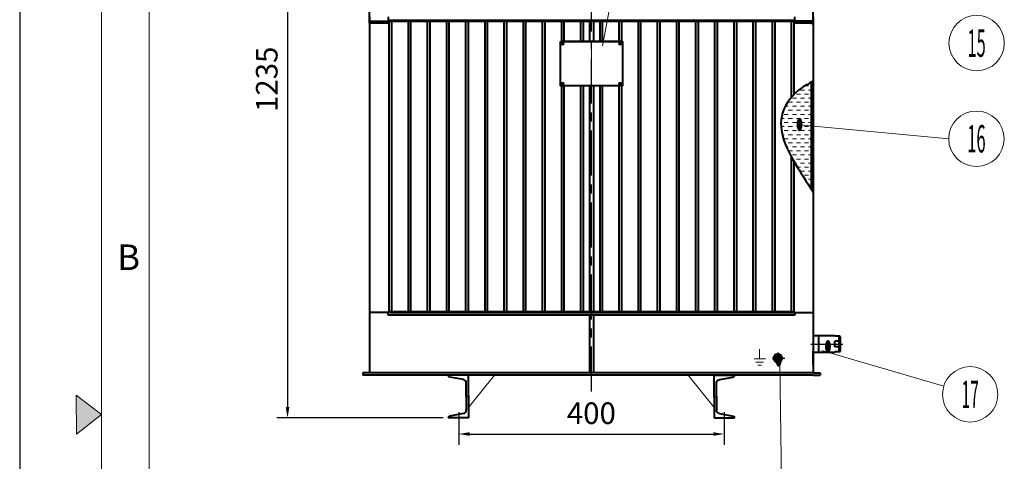
# Model space of a CAD drawing. Units: millimetres. Extents: x 8892 to 20358, y 28034 to 48385.
# Drawn here: x 9116 to 10894, y 46572 to 47369 of the extents above; entities that cross this region are included whole.
import ezdxf
from ezdxf.enums import TextEntityAlignment as Align

# ---------------------------------------------------------------- set-up
doc = ezdxf.new("R2010")
doc.units = ezdxf.units.MM
doc.header["$LTSCALE"] = 130
doc.linetypes.add('G', pattern=[2, 1.25, -0.25, 0.25, -0.25])
doc.layers.get('0').update_dxf_attribs({"lineweight": 40})
for name, color, linetype, lineweight in [('01', 7, 'Continuous', 40), ('02', 1, 'Continuous', 15), ('02C', 3, 'Continuous', 15), ('05', 4, 'G', 25), ('08', 1, 'Continuous', 15), ('11', 3, 'Continuous', 15)]:
    doc.layers.add(name, color=color, linetype=linetype, lineweight=lineweight)
doc.layers.add('TBL', color=9, linetype='Continuous')
doc.styles.get("Standard").update_dxf_attribs({"font": 'isocp', "width": 0.707, "bigfont": 'intecad.shx'})
doc.styles.add('宋体', font='SimSun.ttf', dxfattribs={"width": 0.8})
doc.dimstyles.new('INTE', dxfattribs={"dimscale": 13, "dimtxt": 3.5, "dimasz": 2, "dimexe": 3, "dimexo": 0, "dimgap": 1, "dimtad": 1, "dimdec": 3, "dimdsep": 46, "dimtxsty": 'Standard', "dimcen": 0, "dimclrd": 1, "dimclre": 1, "dimclrt": 3, "dimaunit": 1, "dimadec": 0, "dimazin": 0, "dimtfac": 1, "dimtdec": 3, "dimtmove": 0, "dimatfit": 0, "dimfxl": 1, "dimarcsym": 0})

# ---------------------------------------------------------------- blocks, each defined once
blk = doc.blocks.new('*D312')
at = {"layer": '08', "color": 1, "lineweight": -2, "transparency": 16777216}
for p, q in [((9770.3, 47833.7), (9580.2, 47833.7)), ((9599.7, 47814.2), (9599.7, 46669.7)), ((9880.8, 46650.2), (9580.2, 46650.2))]:
    blk.add_line(p, q, dxfattribs=at)
at = {"layer": '08', "color": 1, "lineweight": 25, "transparency": 16777216}
for points in [[(9596.5, 47814.2), (9603, 47814.2), (9599.7, 47833.7)], [(9596.5, 46669.7), (9603, 46669.7), (9599.7, 46650.2)]]:
    blk.add_solid(points, dxfattribs=at)
at = {"layer": 'Defpoints', "color": 0, "lineweight": 25, "transparency": 16777216}
for p in [(9770.3, 47833.7), (9599.7, 46650.2), (9880.8, 46650.2)]:
    blk.add_point(p, dxfattribs=at)
at = {"layer": '08', "color": 3, "transparency": 16777216, "insert": (9567.2, 47261.4), "char_height": 39, "attachment_point": 5, "rotation": 90}
blk.add_mtext('1235', dxfattribs=at)
blk = doc.blocks.new('*D318')
at = {"layer": '08', "color": 1, "lineweight": -2, "transparency": 16777216}
for p, q in [((9908.9, 46650.2), (9908.9, 46601.6)), ((10388.2, 46645.2), (10388.2, 46601.6)), ((9928.4, 46621.1), (10368.7, 46621.1))]:
    blk.add_line(p, q, dxfattribs=at)
at = {"layer": '08', "color": 1, "lineweight": 25, "transparency": 16777216}
for points in [[(9928.4, 46624.3), (9928.4, 46617.8), (9908.9, 46621.1)], [(10368.7, 46624.3), (10368.7, 46617.8), (10388.2, 46621.1)]]:
    blk.add_solid(points, dxfattribs=at)
at = {"layer": 'Defpoints', "color": 0, "lineweight": 25, "transparency": 16777216}
for p in [(9908.9, 46650.2), (10388.2, 46645.2), (10388.2, 46621.1)]:
    blk.add_point(p, dxfattribs=at)
at = {"layer": '08', "color": 3, "transparency": 16777216, "insert": (10148.5, 46653.6), "char_height": 39, "attachment_point": 5}
blk.add_mtext('400', dxfattribs=at)
blk = doc.blocks.new('*U144')
at = {"layer": '01'}
for p, q in [((0, 50), (48, 50)), ((0, 0), (0, 50)), ((5.3, 0), (5.3, 31.4)), ((12.2, 39.7), (44.5, 45.8)), ((0, 0), (0, -50)), ((5.3, 0), (5.3, -31.4)), ((12.2, -39.7), (44.5, -45.8)), ((0, -50), (48, -50))]:
    blk.add_line(p, q, dxfattribs=at)
for centre, radius, start, end in [((43.7, 50), 4.25, 280.7056, 360), ((13.8, 31.4), 8.5, 100.7056, 180), ((13.8, -31.4), 8.5, 180, 259.2944), ((43.7, -50), 4.25, 0, 79.2944)]:
    blk.add_arc(centre, radius, start, end, dxfattribs=at)
at = {"layer": '05'}
blk.add_line((-2.1, 0), (6.9, 0), dxfattribs=at)

msp = doc.modelspace()

# ---------------------------------------------------------------- hatches: boundary and pattern name
at = {"layer": '02', "linetype": 'Continuous'}
h = msp.add_hatch(dxfattribs=at)
h.set_pattern_fill('DASH', color=1, scale=2.307692, style=0)
h.set_pattern_definition([(0, (9053.531, 45124.532), (7.326923, 7.326923), [7.326923, -7.326923])])
edge = h.paths.add_edge_path()
edge.add_spline(control_points=[(10545.4494, 47256.0172), (10537.3164, 47251.5785), (10513.2762, 47237.7461), (10474.7482, 47180.4075), (10513.291, 47114.0806), (10538.3278, 47074.5195), (10545.4494, 47063.3151)], knot_values=[4.382324458, 4.382324458, 4.382324458, 4.382324458, 32.218896272, 87.700333806, 189.099844874, 229.672418205, 229.672418205, 229.672418205, 229.672418205], degree=3, periodic=0)
edge.add_line((10545.4494, 47063.3151), (10545.4494, 47256.0172))
h = msp.add_hatch(dxfattribs=at)
h.set_pattern_fill('ANSI31', color=1, scale=1.538462, style=0)
h.set_pattern_definition([(45, (9053.5313, 45124.532), (-3.453945, 3.453945), [])])
edge = h.paths.add_edge_path()
edge.add_spline(control_points=[(10549.2956, 47258.1045), (10548.0127, 47257.4103), (10546.7298, 47256.716), (10545.4494, 47256.0172)], knot_values=[0, 0, 0, 0, 5.697021795, 5.697021795, 5.697021795, 5.697021795], degree=3, periodic=0)
edge.add_line((10545.4494, 47256.0172), (10545.4494, 47063.3151))
edge.add_spline(control_points=[(10545.4494, 47063.3151), (10546.7322, 47061.2969), (10548.0139, 47059.282), (10549.2956, 47057.2671)], knot_values=[298.574143666, 298.574143666, 298.574143666, 298.574143666, 308.074651862, 308.074651862, 308.074651862, 308.074651862], degree=3, periodic=0)
edge.add_line((10549.2956, 47057.2671), (10549.2956, 47258.1045))
at = {"layer": 'TBL', "linetype": 'ByBlock', "lineweight": 5}
msp.add_hatch(color=0, dxfattribs=at).paths.add_polyline_path([(9218.3078, 46621.0587), (9263.4078, 46656.3086), (9217.8983, 46691.0282)])

# ---------------------------------------------------------------- linework, layer by layer
for p, q in [((9747.7571, 47362.5407), (9747.7571, 47411.7715)), ((10549.2956, 47362.5407), (10549.2956, 47411.7715)), ((9782.7571, 47362.5407), (9747.7571, 47362.5407)), ((9752.3725, 47362.5407), (9747.7571, 47362.5407)), ((9781.2187, 47374.0792), (9781.2187, 47367.9253)), ((10145.9578, 47329.4638), (10145.9578, 47367.9253)), ((10152.4605, 47367.9253), (10152.4605, 47329.4638)), ((10549.2956, 47362.5407), (10514.2956, 47362.5407)), ((10515.834, 47367.9253), (10515.834, 47374.0792)), ((10544.6802, 47362.5407), (10549.2956, 47362.5407)), ((10145.9578, 46841.7715), (10145.9578, 47249.4638)), ((10152.4605, 47249.4638), (10152.4605, 46841.7715)), ((10547.7571, 47198.5668), (10547.7571, 47221.0584)), ((10547.7571, 47101.1033), (10547.7571, 47123.5949)), ((10516.6362, 46840.4378), (9747.7571, 46840.4378)), ((9747.7571, 46835.6177), (9747.7571, 46731.4882)), ((9782.7571, 46841.7715), (9781.2187, 46841.7715)), ((9781.2187, 46835.6177), (9781.2187, 46841.7715)), ((10515.834, 46835.6177), (9781.2187, 46835.6177)), ((10514.2956, 46841.7715), (9782.7571, 46841.7715)), ((9785.0977, 46840.4378), (10549.2956, 46840.4378)), ((10145.9578, 46731.4882), (10145.9578, 46835.6177)), ((10152.4605, 46835.6177), (10152.4605, 46731.4882)), ((10515.834, 46841.7715), (10514.2956, 46841.7715)), ((10515.834, 46841.7715), (10515.834, 46835.6177)), ((10549.2956, 46835.6177), (10549.2956, 46731.4882)), ((9747.7571, 46731.4882), (9735.5403, 46731.4882)), ((9735.5403, 46731.4882), (9735.5403, 46727.1561)), ((9747.7571, 46727.1561), (9735.5403, 46727.1561)), ((10549.2956, 46731.4882), (9747.7571, 46731.4882)), ((10549.2956, 46727.1561), (9747.7571, 46727.1561)), ((10549.2956, 46731.4882), (10561.5124, 46731.4882)), ((10549.2956, 46727.1561), (10561.5124, 46727.1561)), ((10561.5124, 46731.4882), (10561.5124, 46727.1561))]:
    msp.add_line(p, q)
msp.add_spline([(10549.2956, 47258.1045), (10521.9964, 47240.9928), (10492.2483, 47194.1608), (10523.7993, 47097.7948), (10549.2956, 47057.2671)], degree=3)
at = {"layer": '01'}
for p, q in [((9747.7571, 47374.0792), (9747.7571, 46835.6177)), ((9747.7571, 47366.5917), (10518.1747, 47366.5917)), ((9781.2187, 47367.9253), (10515.834, 47367.9253)), ((9782.7571, 47367.9253), (9782.7571, 46841.7715)), ((10549.2956, 47366.5917), (9783.5593, 47366.5917)), ((9787.3725, 47367.9253), (9787.3725, 46841.7715)), ((9817.3725, 47367.9253), (9817.3725, 46841.7715)), ((9821.9879, 47367.9253), (9821.9879, 46841.7715)), ((9851.9879, 47367.9253), (9851.9879, 46841.7715)), ((9856.6033, 47367.9253), (9856.6033, 46841.7715)), ((9886.6033, 47367.9253), (9886.6033, 46841.7715)), ((9891.2187, 47367.9253), (9891.2187, 46841.7715)), ((9921.2187, 47367.9253), (9921.2187, 46841.7715)), ((9925.834, 47367.9253), (9925.834, 46841.7715)), ((9955.834, 47367.9253), (9955.834, 46841.7715)), ((9960.4494, 47367.9253), (9960.4494, 46841.7715)), ((9990.4494, 47367.9253), (9990.4494, 46841.7715)), ((9995.0648, 47367.9253), (9995.0648, 46841.7715)), ((10025.0648, 47367.9253), (10025.0648, 46841.7715)), ((10029.6802, 47367.9253), (10029.6802, 46841.7715)), ((10059.6802, 47367.9253), (10059.6802, 46841.7715)), ((10064.2956, 47367.9253), (10064.2956, 46841.7715)), ((10094.2956, 47367.9253), (10094.2956, 47329.4638)), ((10098.911, 47367.9253), (10098.911, 47329.4638)), ((10128.911, 47367.9253), (10128.911, 47329.4638)), ((10133.5264, 47367.9253), (10133.5264, 47329.4638)), ((10163.5264, 47367.9253), (10163.5264, 47329.4638)), ((10168.1417, 47367.9253), (10168.1417, 47329.4638)), ((10198.1417, 47367.9253), (10198.1417, 47329.4638)), ((10202.7571, 47367.9253), (10202.7571, 47329.4638)), ((10232.7571, 47367.9253), (10232.7571, 46841.7715)), ((10237.3725, 47367.9253), (10237.3725, 46841.7715)), ((10267.3725, 47367.9253), (10267.3725, 46841.7715)), ((10271.9879, 47367.9253), (10271.9879, 46841.7715)), ((10301.9879, 47367.9253), (10301.9879, 46841.7715)), ((10306.6033, 47367.9253), (10306.6033, 46841.7715)), ((10336.6033, 47367.9253), (10336.6033, 47329.4638)), ((10336.6033, 47367.9253), (10336.6033, 46841.7715)), ((10341.2187, 47367.9253), (10341.2187, 47329.4638)), ((10341.2187, 47367.9253), (10341.2187, 46841.7715)), ((10371.2187, 47367.9253), (10371.2187, 47329.4638)), ((10371.2187, 47367.9253), (10371.2187, 46841.7715)), ((10375.834, 47367.9253), (10375.834, 47329.4638)), ((10375.834, 47367.9253), (10375.834, 46841.7715)), ((10405.834, 47367.9253), (10405.834, 47329.4638)), ((10405.834, 47367.9253), (10405.834, 46841.7715)), ((10410.4494, 47367.9253), (10410.4494, 47329.4638)), ((10410.4494, 47367.9253), (10410.4494, 46841.7715)), ((10440.4494, 47367.9253), (10440.4494, 46841.7715)), ((10445.0648, 47367.9253), (10445.0648, 46841.7715)), ((10475.0648, 47367.9253), (10475.0648, 46841.7715)), ((10479.6802, 47367.9253), (10479.6802, 46841.7715)), ((10509.6802, 47367.9253), (10509.6802, 47228.7761)), ((10514.2956, 47367.9253), (10514.2956, 47233.9055)), ((10549.2956, 47374.0792), (10549.2956, 46835.6177)), ((10202.3725, 47329.4638), (10094.6802, 47329.4638)), ((10545.4494, 47256.0172), (10545.4494, 47063.3151)), ((10094.2956, 47249.4638), (10094.2956, 46841.7715)), ((10098.911, 47249.4638), (10098.911, 46841.7715)), ((10128.911, 47249.4638), (10128.911, 46841.7715)), ((10133.5264, 47249.4638), (10133.5264, 46841.7715)), ((10163.5264, 47249.4638), (10163.5264, 46841.7715)), ((10168.1417, 47249.4638), (10168.1417, 46841.7715)), ((10198.1417, 47249.4638), (10198.1417, 46841.7715)), ((10202.7571, 47249.4638), (10202.7571, 46841.7715)), ((10509.6802, 47121.7889), (10509.6802, 46841.7715)), ((10514.2956, 47113.5956), (10514.2956, 46841.7715)), ((10588.387, 46798.5774), (10549.2956, 46798.5774)), ((10558.787, 46798.5774), (10558.787, 46768.4274)), ((10588.387, 46797.5774), (10588.387, 46798.5774)), ((10597.387, 46797.5774), (10588.387, 46797.5774)), ((10596.387, 46769.4274), (10596.387, 46797.5774)), ((10598.387, 46796.5774), (10597.387, 46797.5774)), ((10598.387, 46770.4274), (10598.387, 46796.5774)), ((10588.387, 46778.5024), (10588.387, 46788.5024)), ((10596.387, 46788.5024), (10588.387, 46788.5024)), ((10596.387, 46778.5024), (10588.387, 46778.5024)), ((10549.2956, 46745.0407), (10549.2956, 46770.81)), ((10588.387, 46768.4274), (10549.2956, 46768.4274)), ((10597.387, 46769.4274), (10588.387, 46769.4274)), ((10588.387, 46768.4274), (10588.387, 46769.4274)), ((10597.387, 46769.4274), (10598.387, 46770.4274))]:
    msp.add_line(p, q, dxfattribs=at)
at = {"layer": '01', "lineweight": 20}
for p, q in [((9926.4647, 46669.0881), (9973.7425, 46727.1561)), ((10370.5873, 46669.0881), (10323.3095, 46727.1561))]:
    msp.add_line(p, q, dxfattribs=at)
at = {"layer": '01'}
msp.add_lwpolyline([(10092.5264, 47329.4638), (10204.5264, 47329.4638), (10204.5264, 47249.4638), (10092.5264, 47249.4638)], close=True, dxfattribs=at)
for centre, radius in [((10096.5264, 47325.4638), 1.8), ((10200.5264, 47325.4638), 1.8), ((10096.5264, 47253.4638), 1.8), ((10200.5264, 47253.4638), 1.8), ((10485.3828, 46757.9253), 7.6492), ((10485.3828, 46757.9253), 4.4076)]:
    msp.add_circle(centre, radius, dxfattribs=at)
at = {"layer": '02'}
for p, q in [((10168.3204, 47321.6928), (10285.7954, 47941.8118)), ((10148.5264, 47317.4638), (10148.5264, 47293.4638)), ((10148.5264, 47265.4638), (10148.5264, 47253.4638)), ((10524.5532, 47179.311), (10794.0541, 47154.0706)), ((10565.0311, 46771.9882), (10785.0352, 46707.6593)), ((10488.7436, 46746.7551), (10491.7521, 46535.6241))]:
    msp.add_line(p, q, dxfattribs=at)
for centre in [(10844.3963, 47326.6711), (10844.0541, 47154.0706), (10832.7374, 46692.6758)]:
    msp.add_circle(centre, 50, dxfattribs=at)
at = {"layer": '02C'}
for p, q in [((10452.4662, 46756.81), (10452.4662, 46774.1711)), ((10462.9988, 46756.81), (10442.4524, 46756.81)), ((10459.5862, 46751.0408), (10445.3461, 46751.0408)), ((10455.8021, 46745.2716), (10449.1303, 46745.2716))]:
    msp.add_line(p, q, dxfattribs=at)
at = {"layer": '05', "color": 4, "linetype": 'G', "ltscale": 0.5}
msp.add_line((10148.5264, 46697.7059), (10148.5264, 47733.9804), dxfattribs=at)
at = {"layer": '05'}
for p, q in [((10096.5264, 47322.8638), (10096.5264, 47328.0638)), ((10200.5264, 47322.8638), (10200.5264, 47328.0638)), ((10093.9264, 47325.4638), (10099.1264, 47325.4638)), ((10203.1264, 47325.4638), (10197.9264, 47325.4638)), ((10096.5264, 47256.0638), (10096.5264, 47250.8638)), ((10200.5264, 47256.0638), (10200.5264, 47250.8638)), ((10093.9264, 47253.4638), (10099.1264, 47253.4638)), ((10203.1264, 47253.4638), (10197.9264, 47253.4638)), ((9908.8672, 46660.6321), (9908.8672, 46639.1755)), ((10388.1848, 46660.6321), (10388.1848, 46639.1755)), ((10388.1856, 46660.6321), (10388.1856, 46639.1755))]:
    msp.add_line(p, q, dxfattribs=at)
at = {"layer": '05', "color": 4, "linetype": 'G'}
for p, q in [((10544.7516, 46783.5024), (10603.02, 46783.5024)), ((10475.6225, 46757.9253), (10497.6716, 46757.9253)), ((10485.3828, 46768.2397), (10485.3828, 46748.1893))]:
    msp.add_line(p, q, dxfattribs=at)
at = {"layer": 'Defpoints', "ltscale": 2}
msp.add_line((9115.8938, 48384.7853), (9115.8938, 44927.8318), dxfattribs=at)
at = {"layer": 'TBL', "color": 0, "linetype": 'ByBlock', "lineweight": 5}
for p, q in [((9263.4078, 44988.9341), (9263.4078, 48323.683)), ((9349.8196, 48237.2713), (9349.8196, 44988.9341)), ((9263.4078, 46656.3086), (9217.8983, 46691.0282)), ((9217.8983, 46691.0282), (9218.3078, 46621.0587)), ((9218.3078, 46621.0587), (9263.4078, 46656.3086))]:
    msp.add_line(p, q, dxfattribs=at)

# ---------------------------------------------------------------- block references
at = {"layer": '01', "yscale": 0.7692307692304894, "rotation": 180}
for p, xscale, zscale in [((9926.7198, 46688.6946), 0.7692307692304894, 0.7692307692304894), ((10370.3321, 46688.6946), -0.7692307692304894, 0.7692307692307693), ((10370.3329, 46688.6946), -0.7692307692304894, 0.7692307692307693)]:
    msp.add_blockref('*U144', p, dxfattribs=dict(at, xscale=xscale, zscale=zscale))

# ---------------------------------------------------------------- texts
at = {"layer": '02', "width": 0.692308}
for p, p2 in [((10518.5532, 47169.311), (10530.5532, 47169.311)), ((10569.8393, 46768.4777), (10581.8393, 46768.4777)), ((10480.7902, 46744.2251), (10492.7902, 46744.2251))]:
    msp.add_text('●', height=20, dxfattribs=at).set_placement(p, p2, align=Align.FIT)
at = {"layer": '11'}
for s, width, p, p2 in [('15', 0.609833, (10827.9239, 47301.9223), (10860.8686, 47301.9223)), ('16', 0.610556, (10827.4385, 47129.3218), (10860.6697, 47129.3218)), ('17', 0.606, (10816.9897, 46667.9271), (10848.485, 46667.9271))]:
    msp.add_text(s, height=49.49747, dxfattribs=dict(at, width=width)).set_placement(p, p2, align=Align.FIT)
at = {"layer": 'TBL', "color": 0, "linetype": 'ByBlock', "lineweight": 5, "style": '宋体'}
msp.add_text('B', height=46.0863, dxfattribs=at).set_placement((9292.0039, 46940.1808), align=Align.MIDDLE_LEFT)

# ---------------------------------------------------------------- dimensions: what is measured, and where the dimension line sits
at = {"layer": '08'}
dim = msp.add_linear_dim(base=(9599.7365, 46650.233), p1=(9770.3268, 47833.6576), p2=(9880.834, 46650.233), angle=90, text='1235', dimstyle='INTE', override={"dimtxt": 3, "dimasz": 1.5, "dimexe": 1.5}, dxfattribs=at)
dim.commit()
dim.dimension.update_dxf_attribs({"geometry": '*D312', "text_midpoint": (9599.7365, 47261.4333), "dimtype": 160})
dim = msp.add_linear_dim(base=(10388.1856, 46621.0844), p1=(9908.8672, 46650.233), p2=(10388.1856, 46645.2354), text='400', dimstyle='INTE', override={"dimtxt": 3, "dimasz": 1.5, "dimexe": 1.5}, dxfattribs=at)
dim.commit()
dim.dimension.update_dxf_attribs({"geometry": '*D318', "text_midpoint": (10148.5264, 46621.0844), "dimtype": 160})

doc.saveas('drawing.dxf')
